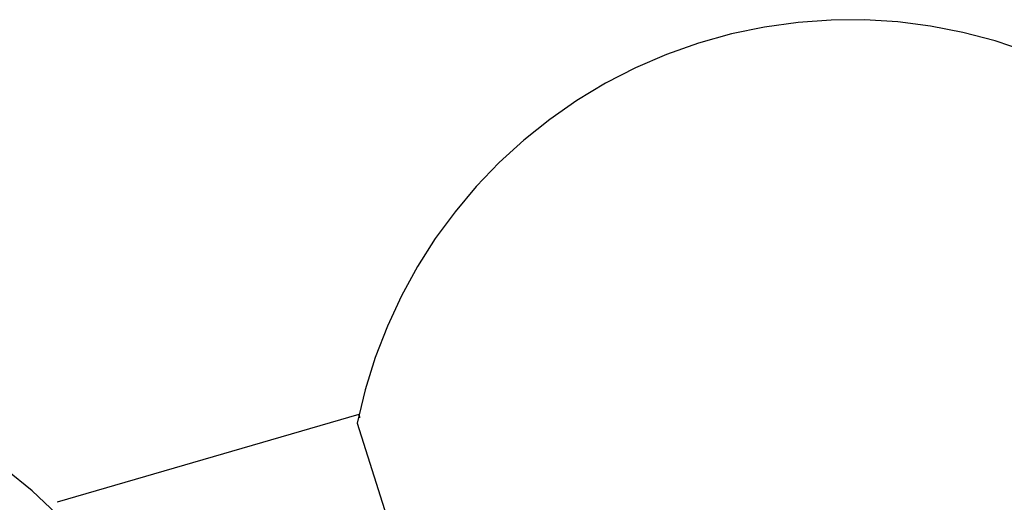
# Model space of a CAD drawing. Extents: x -82 to 82, y -22 to 22.
# Drawn here: x -24 to -24, y -2 to -2 of the extents above; entities that cross this region are included whole.
import ezdxf

# ---------------------------------------------------------------- set-up
doc = ezdxf.new("R2010")
doc.units = 0
doc.layers.get('0').update_dxf_attribs({"linetype": 'CONTINUOUS'})

msp = doc.modelspace()

# ---------------------------------------------------------------- linework, layer by layer
at = {"color": 0}
for points in [[(-23.6437, -1.8617), (-23.6686, -1.8532), (-23.6942, -1.8466), (-23.7199, -1.8414), (-23.7461, -1.8381), (-23.7724, -1.8363), (-23.799, -1.8366), (-23.8254, -1.8384), (-23.852, -1.8422), (-23.8783, -1.8476), (-23.9046, -1.8551), (-23.9046, -1.8551), (-23.9301, -1.864), (-23.9548, -1.8747), (-23.9786, -1.8868), (-24.0014, -1.9006), (-24.023, -1.9157), (-24.0437, -1.9322), (-24.0632, -1.9499), (-24.0815, -1.9691), (-24.0983, -1.9891), (-24.114, -2.0104), (-24.1282, -2.0327), (-24.141, -2.056), (-24.1521, -2.0801), (-24.1618, -2.1051), (-24.1698, -2.1309), (-24.1761, -2.1574)], [(-24.1748, -2.1504), (-24.4148, -2.2202)], [(-24.1748, -2.1504), (-24.4148, -2.2202)], [(-24.1748, -2.1504), (-24.4148, -2.2202)], [(-24.1748, -2.1504), (-24.4148, -2.2202)], [(-24.1748, -2.1504), (-24.4148, -2.2202)], [(-24.1748, -2.1504), (-24.4148, -2.2202)], [(-24.1748, -2.1504), (-24.4148, -2.2202)], [(-24.1748, -2.1504), (-24.4148, -2.2202)], [(-24.1748, -2.1504), (-24.4148, -2.2202)], [(-24.1748, -2.1504), (-24.4148, -2.2202)], [(-24.1748, -2.1504), (-24.4148, -2.2202)], [(-24.1748, -2.1504), (-24.4148, -2.2202)], [(-24.1748, -2.1504), (-24.4148, -2.2202)], [(-24.1748, -2.1504), (-24.4148, -2.2202)], [(-24.1748, -2.1504), (-24.4148, -2.2202)], [(-24.1748, -2.1504), (-24.4148, -2.2202)], [(-24.1748, -2.1504), (-24.4148, -2.2202)], [(-24.1748, -2.1504), (-24.4148, -2.2202)], [(-24.1748, -2.1504), (-24.4148, -2.2202)], [(-24.1748, -2.1504), (-24.4148, -2.2202)], [(-24.1748, -2.1504), (-24.4148, -2.2202)], [(-24.174, -2.1531), (-24.174, -2.1529), (-24.174, -2.1529), (-24.174, -2.1527), (-24.174, -2.1527), (-24.174, -2.1527), (-24.174, -2.1527), (-24.174, -2.1527), (-24.174, -2.1527), (-24.174, -2.1527), (-24.174, -2.1527), (-24.174, -2.1527), (-24.174, -2.1527), (-24.174, -2.1527), (-24.174, -2.1527), (-24.174, -2.1527), (-24.174, -2.1527), (-24.174, -2.1527), (-24.1741, -2.1527), (-24.1741, -2.1527), (-24.1741, -2.1526), (-24.1741, -2.1526), (-24.1741, -2.1526), (-24.1741, -2.1526), (-24.1741, -2.1526), (-24.1741, -2.1526), (-24.1741, -2.1526), (-24.1741, -2.1526), (-24.1741, -2.1526), (-24.1741, -2.1526), (-24.1741, -2.1526), (-24.1741, -2.1526), (-24.1741, -2.1526), (-24.1741, -2.1526), (-24.1741, -2.1526), (-24.1741, -2.1526), (-24.1741, -2.1526), (-24.1741, -2.1524), (-24.1741, -2.1524), (-24.1741, -2.1524), (-24.1741, -2.1524), (-24.1741, -2.1524), (-24.1741, -2.1524), (-24.1741, -2.1524), (-24.1741, -2.1524), (-24.1741, -2.1524), (-24.1741, -2.1524), (-24.1741, -2.1524), (-24.1741, -2.1524), (-24.1741, -2.1524), (-24.1741, -2.1524), (-24.1741, -2.1524), (-24.1742, -2.1524), (-24.1742, -2.1524), (-24.1742, -2.1523), (-24.1742, -2.1523), (-24.1742, -2.1523), (-24.1742, -2.1523), (-24.1742, -2.1523), (-24.1742, -2.1523), (-24.1742, -2.1523), (-24.1742, -2.1523), (-24.1742, -2.1523), (-24.1742, -2.1523), (-24.1742, -2.1523), (-24.1742, -2.1523), (-24.1742, -2.1523), (-24.1742, -2.1523), (-24.1742, -2.1523), (-24.1742, -2.1523), (-24.1742, -2.1523), (-24.1742, -2.1521), (-24.1742, -2.1521), (-24.1742, -2.1521), (-24.1742, -2.1521), (-24.1742, -2.1521), (-24.1742, -2.1521), (-24.1742, -2.1521), (-24.1742, -2.1521), (-24.1742, -2.1521), (-24.1742, -2.1521), (-24.1742, -2.1521), (-24.1742, -2.1521), (-24.1742, -2.1521), (-24.1742, -2.1521), (-24.1742, -2.1521), (-24.1743, -2.1521), (-24.1743, -2.1521), (-24.1743, -2.152), (-24.1743, -2.152), (-24.1743, -2.152), (-24.1743, -2.152), (-24.1743, -2.152), (-24.1743, -2.152), (-24.1743, -2.152), (-24.1743, -2.152), (-24.1743, -2.152), (-24.1743, -2.152), (-24.1743, -2.152), (-24.1743, -2.152), (-24.1743, -2.152), (-24.1743, -2.152), (-24.1743, -2.152), (-24.1743, -2.152), (-24.1743, -2.152), (-24.1743, -2.1519), (-24.1743, -2.1519), (-24.1743, -2.1519), (-24.1743, -2.1519), (-24.1743, -2.1519), (-24.1743, -2.1519), (-24.1743, -2.1519), (-24.1743, -2.1519), (-24.1743, -2.1519), (-24.1743, -2.1519), (-24.1743, -2.1519), (-24.1743, -2.1519), (-24.1743, -2.1519), (-24.1743, -2.1519), (-24.1743, -2.1519), (-24.1743, -2.1519), (-24.1743, -2.1519), (-24.1743, -2.1517), (-24.1743, -2.1517), (-24.1743, -2.1517), (-24.1743, -2.1517), (-24.1743, -2.1517), (-24.1743, -2.1517), (-24.1743, -2.1517), (-24.1743, -2.1517), (-24.1743, -2.1517), (-24.1743, -2.1517), (-24.1743, -2.1517), (-24.1743, -2.1517), (-24.1743, -2.1517), (-24.1743, -2.1517), (-24.1743, -2.1517), (-24.1744, -2.1517), (-24.1744, -2.1517), (-24.1744, -2.1516), (-24.1744, -2.1516), (-24.1744, -2.1516), (-24.1744, -2.1516), (-24.1744, -2.1516), (-24.1744, -2.1516), (-24.1744, -2.1516), (-24.1744, -2.1516), (-24.1744, -2.1516), (-24.1744, -2.1516), (-24.1744, -2.1516), (-24.1744, -2.1516), (-24.1744, -2.1516), (-24.1744, -2.1516), (-24.1744, -2.1516), (-24.1744, -2.1516), (-24.1744, -2.1516), (-24.1744, -2.1515), (-24.1744, -2.1515), (-24.1744, -2.1515), (-24.1744, -2.1515), (-24.1744, -2.1515), (-24.1744, -2.1515), (-24.1744, -2.1515), (-24.1744, -2.1515), (-24.1744, -2.1515), (-24.1744, -2.1515), (-24.1744, -2.1515), (-24.1744, -2.1515), (-24.1744, -2.1515), (-24.1744, -2.1515), (-24.1744, -2.1515), (-24.1744, -2.1515), (-24.1744, -2.1515), (-24.1744, -2.1514), (-24.1744, -2.1514), (-24.1744, -2.1514), (-24.1744, -2.1514), (-24.1744, -2.1514), (-24.1744, -2.1514), (-24.1744, -2.1514), (-24.1744, -2.1514), (-24.1744, -2.1514), (-24.1744, -2.1514), (-24.1744, -2.1514), (-24.1744, -2.1514), (-24.1744, -2.1514), (-24.1744, -2.1514), (-24.1744, -2.1514), (-24.1745, -2.1514), (-24.1745, -2.1514), (-24.1745, -2.1513), (-24.1745, -2.1513), (-24.1745, -2.1513), (-24.1745, -2.1513), (-24.1745, -2.1513), (-24.1745, -2.1513), (-24.1745, -2.1513), (-24.1745, -2.1513), (-24.1745, -2.1513), (-24.1745, -2.1513), (-24.1745, -2.1513), (-24.1745, -2.1513), (-24.1745, -2.1513), (-24.1745, -2.1513), (-24.1745, -2.1513), (-24.1745, -2.1513), (-24.1745, -2.1513), (-24.1745, -2.1512), (-24.1745, -2.1512), (-24.1745, -2.1512), (-24.1745, -2.1512), (-24.1745, -2.1512), (-24.1745, -2.1512), (-24.1745, -2.1512), (-24.1745, -2.1512), (-24.1745, -2.1512), (-24.1745, -2.1512), (-24.1745, -2.1512), (-24.1745, -2.1512), (-24.1745, -2.1512), (-24.1745, -2.1512), (-24.1745, -2.1512), (-24.1745, -2.1512), (-24.1745, -2.1512), (-24.1745, -2.1511), (-24.1745, -2.1511), (-24.1745, -2.1511), (-24.1745, -2.1511), (-24.1745, -2.1511), (-24.1745, -2.1511), (-24.1745, -2.1511), (-24.1745, -2.1511), (-24.1745, -2.1511), (-24.1745, -2.1511), (-24.1745, -2.1511), (-24.1745, -2.1511), (-24.1745, -2.1511), (-24.1745, -2.1511), (-24.1745, -2.1511), (-24.1746, -2.1511), (-24.1746, -2.1511), (-24.1746, -2.151), (-24.1746, -2.151), (-24.1746, -2.151), (-24.1746, -2.151), (-24.1746, -2.151), (-24.1746, -2.151), (-24.1746, -2.151), (-24.1746, -2.151), (-24.1746, -2.151), (-24.1746, -2.151), (-24.1746, -2.151), (-24.1746, -2.151), (-24.1746, -2.151), (-24.1746, -2.151), (-24.1746, -2.151), (-24.1746, -2.151), (-24.1746, -2.151), (-24.1746, -2.1509), (-24.1746, -2.1509), (-24.1746, -2.1509), (-24.1746, -2.1509), (-24.1746, -2.1509), (-24.1746, -2.1509), (-24.1746, -2.1509), (-24.1746, -2.1509), (-24.1746, -2.1509), (-24.1746, -2.1509), (-24.1746, -2.1509), (-24.1746, -2.1509), (-24.1746, -2.1509), (-24.1746, -2.1509), (-24.1746, -2.1509), (-24.1746, -2.1509), (-24.1746, -2.1509), (-24.1746, -2.1509), (-24.1746, -2.1509), (-24.1746, -2.1509), (-24.1746, -2.1509), (-24.1746, -2.1509), (-24.1746, -2.1509), (-24.1746, -2.1509), (-24.1746, -2.1509), (-24.1746, -2.1509), (-24.1746, -2.1509), (-24.1746, -2.1509), (-24.1746, -2.1509), (-24.1746, -2.1509), (-24.1746, -2.1509), (-24.1746, -2.1509), (-24.1746, -2.1509), (-24.1746, -2.1509), (-24.1746, -2.1508), (-24.1746, -2.1508), (-24.1746, -2.1508), (-24.1746, -2.1508), (-24.1746, -2.1508), (-24.1746, -2.1508), (-24.1746, -2.1508), (-24.1746, -2.1508), (-24.1746, -2.1508), (-24.1746, -2.1508), (-24.1746, -2.1508), (-24.1746, -2.1508), (-24.1746, -2.1508), (-24.1746, -2.1508), (-24.1746, -2.1508), (-24.1746, -2.1508), (-24.1746, -2.1508), (-24.1746, -2.1507), (-24.1746, -2.1507), (-24.1746, -2.1507), (-24.1746, -2.1507), (-24.1746, -2.1507), (-24.1746, -2.1507), (-24.1746, -2.1507), (-24.1746, -2.1507), (-24.1746, -2.1507), (-24.1746, -2.1507), (-24.1746, -2.1507), (-24.1746, -2.1507), (-24.1746, -2.1507), (-24.1746, -2.1507), (-24.1746, -2.1507), (-24.1747, -2.1507), (-24.1747, -2.1507), (-24.1747, -2.1507), (-24.1747, -2.1507), (-24.1747, -2.1507), (-24.1747, -2.1507), (-24.1747, -2.1507), (-24.1747, -2.1507), (-24.1747, -2.1507), (-24.1747, -2.1507), (-24.1747, -2.1507), (-24.1747, -2.1507), (-24.1747, -2.1507), (-24.1747, -2.1507), (-24.1747, -2.1507), (-24.1747, -2.1507), (-24.1747, -2.1507), (-24.1747, -2.1507), (-24.1747, -2.1507), (-24.1747, -2.1506), (-24.1747, -2.1506), (-24.1747, -2.1506), (-24.1747, -2.1506), (-24.1747, -2.1506), (-24.1747, -2.1506), (-24.1747, -2.1506), (-24.1747, -2.1506), (-24.1747, -2.1506), (-24.1747, -2.1506), (-24.1747, -2.1506), (-24.1747, -2.1506), (-24.1747, -2.1506), (-24.1747, -2.1506), (-24.1747, -2.1506), (-24.1747, -2.1506), (-24.1747, -2.1506), (-24.1747, -2.1506), (-24.1747, -2.1506), (-24.1747, -2.1506), (-24.1747, -2.1506), (-24.1747, -2.1506), (-24.1747, -2.1506), (-24.1747, -2.1506), (-24.1747, -2.1506), (-24.1747, -2.1506), (-24.1747, -2.1506), (-24.1747, -2.1506), (-24.1747, -2.1506), (-24.1747, -2.1506), (-24.1747, -2.1506), (-24.1747, -2.1506), (-24.1747, -2.1506), (-24.1747, -2.1506), (-24.1747, -2.1506), (-24.1747, -2.1506), (-24.1747, -2.1506), (-24.1747, -2.1506), (-24.1747, -2.1506), (-24.1747, -2.1506), (-24.1747, -2.1506), (-24.1747, -2.1506), (-24.1747, -2.1506), (-24.1747, -2.1506), (-24.1747, -2.1506), (-24.1747, -2.1506), (-24.1747, -2.1506), (-24.1747, -2.1506), (-24.1747, -2.1506), (-24.1747, -2.1506), (-24.1747, -2.1506), (-24.1747, -2.1505), (-24.1747, -2.1505), (-24.1747, -2.1505), (-24.1747, -2.1505), (-24.1747, -2.1505), (-24.1747, -2.1505), (-24.1747, -2.1505), (-24.1747, -2.1505), (-24.1747, -2.1505), (-24.1747, -2.1505), (-24.1747, -2.1505), (-24.1747, -2.1505), (-24.1747, -2.1505), (-24.1747, -2.1505), (-24.1747, -2.1505), (-24.1747, -2.1505), (-24.1747, -2.1505), (-24.1747, -2.1505), (-24.1747, -2.1505), (-24.1747, -2.1505), (-24.1747, -2.1505), (-24.1747, -2.1505), (-24.1747, -2.1505), (-24.1747, -2.1505), (-24.1747, -2.1505), (-24.1747, -2.1505), (-24.1747, -2.1505), (-24.1747, -2.1505), (-24.1747, -2.1505), (-24.1747, -2.1505), (-24.1747, -2.1505), (-24.1747, -2.1505), (-24.1747, -2.1505), (-24.1747, -2.1505), (-24.1747, -2.1505), (-24.1747, -2.1505), (-24.1747, -2.1505), (-24.1747, -2.1505), (-24.1747, -2.1505), (-24.1747, -2.1505), (-24.1747, -2.1505), (-24.1747, -2.1505), (-24.1747, -2.1505), (-24.1747, -2.1505), (-24.1747, -2.1505), (-24.1747, -2.1505), (-24.1747, -2.1505), (-24.1747, -2.1505), (-24.1747, -2.1505), (-24.1747, -2.1505), (-24.1747, -2.1505), (-24.1747, -2.1504), (-24.1747, -2.1504), (-24.1747, -2.1504), (-24.1747, -2.1504), (-24.1747, -2.1504), (-24.1747, -2.1504), (-24.1747, -2.1504), (-24.1747, -2.1504), (-24.1747, -2.1504), (-24.1747, -2.1504), (-24.1747, -2.1504), (-24.1747, -2.1504), (-24.1747, -2.1504), (-24.1747, -2.1504), (-24.1747, -2.1504), (-24.1748, -2.1504)], [(-24.1748, -2.1504), (-24.1748, -2.1504)], [(-24.1761, -2.1574), (-24.1761, -2.1574)], [(-24.1761, -2.1574), (-24.0593, -2.5266)], [(-24.1761, -2.1574), (-24.0593, -2.5266)], [(-24.1761, -2.1574), (-24.0593, -2.5266)], [(-24.1761, -2.1574), (-24.0593, -2.5266)], [(-24.1761, -2.1574), (-24.0593, -2.5266)], [(-24.1761, -2.1574), (-24.0593, -2.5266)], [(-24.1761, -2.1574), (-24.0593, -2.5266)], [(-24.1761, -2.1574), (-24.0593, -2.5266)], [(-24.1761, -2.1574), (-24.0593, -2.5266)], [(-24.1761, -2.1574), (-24.0593, -2.5266)], [(-24.1761, -2.1574), (-24.0593, -2.5266)], [(-24.1761, -2.1574), (-24.0593, -2.5266)], [(-24.1761, -2.1574), (-24.0593, -2.5266)], [(-24.1761, -2.1574), (-24.0593, -2.5266)], [(-24.1761, -2.1574), (-24.0593, -2.5266)], [(-24.1761, -2.1574), (-24.0593, -2.5266)], [(-24.1761, -2.1574), (-24.0593, -2.5266)], [(-24.1761, -2.1574), (-24.0593, -2.5266)], [(-24.1761, -2.1574), (-24.0593, -2.5266)], [(-24.1761, -2.1574), (-24.0593, -2.5266)], [(-24.1761, -2.1574), (-24.0593, -2.5266)], [(-24.4151, -2.2298), (-24.4151, -2.2298), (-24.4349, -2.2111), (-24.4558, -2.1942)], [(-24.4148, -2.2202), (-24.4148, -2.2202)]]:
    msp.add_lwpolyline(points, dxfattribs=at)

doc.saveas('drawing.dxf')
